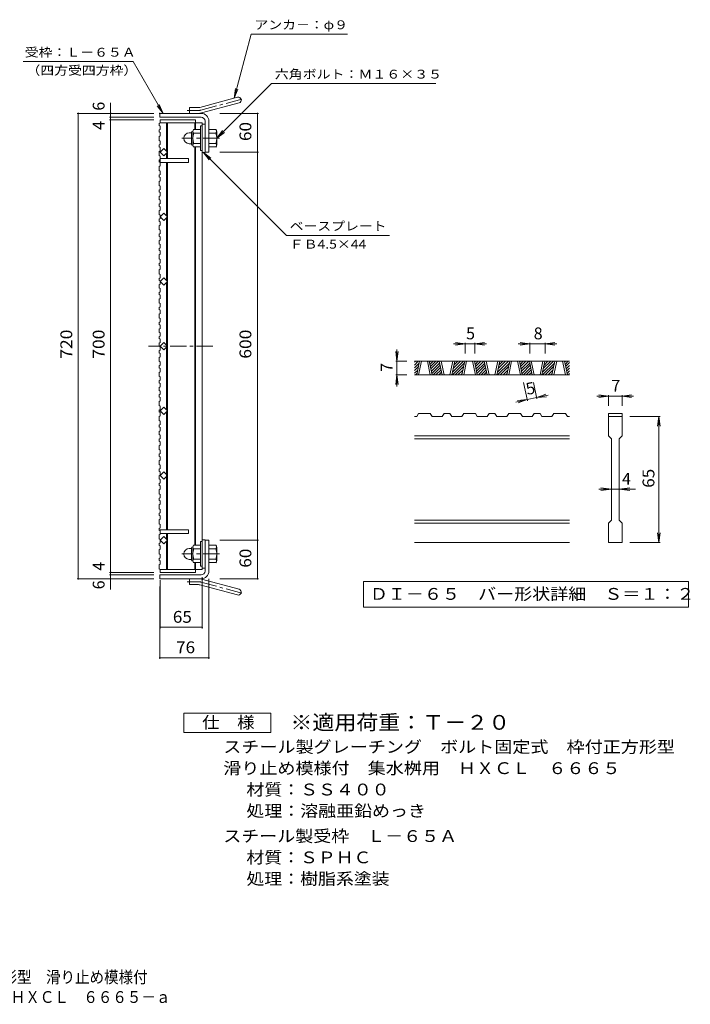
# Model space of a CAD drawing. Units: millimetres. Extents: x -1079 to 1064, y -826 to 810.
# Drawn here: x 26 to 1064, y -826 to 697 of the extents above; entities that cross this region are included whole.
import ezdxf

# ---------------------------------------------------------------- set-up
doc = ezdxf.new("R2010")
doc.units = ezdxf.units.MM
doc.header["$LTSCALE"] = 6
doc.linetypes.add('JWW_CENTER1', pattern=[6.773333, 4.233333, -0.846667, 0.846667, -0.846667])
doc.linetypes.add('JWW_CENTER2', pattern=[13.546667, 11.006667, -0.846667, 0.846667, -0.846667])
for name, color, linetype in [('D-0', 7, 'Continuous'), ('D-4', 7, 'Continuous'), ('E-1', 7, 'Continuous'), ('E-2', 7, 'Continuous'), ('E-4', 7, 'Continuous'), ('E-5', 7, 'Continuous'), ('E-A', 7, 'Continuous'), ('F-5ﾚｲﾔ', 7, 'Continuous')]:
    doc.layers.add(name, color=color, linetype=linetype)
doc.styles.add('ＭＳ ゴシック', font='txt', dxfattribs={"height": 1})

msp = doc.modelspace()

# ---------------------------------------------------------------- linework, layer by layer
at = {"layer": 'D-0', "color": 3, "linetype": 'Continuous', "lineweight": 9}
for p, q in [((876.9, 168.4), (636.9, 168.4)), ((636.9, 166.8), (638.5, 168.4)), ((636.9, 162.6), (642.8, 168.4)), ((640.4, 147.4), (644.9, 168.4)), ((643.4, 147.4), (647.9, 168.4)), ((656.9, 168.4), (661.4, 147.4)), ((659.9, 168.4), (664.4, 147.4)), ((660.2, 167.1), (661.5, 168.4)), ((660.9, 163.6), (665.8, 168.4)), ((661.7, 160.1), (670, 168.4)), ((662.4, 156.6), (674.3, 168.4)), ((679.7, 147.4), (675.2, 168.4)), ((682.7, 147.4), (678.2, 168.4)), ((696.2, 168.4), (691.7, 147.4)), ((699.2, 168.4), (694.7, 147.4)), ((695.6, 151.6), (712.5, 168.4)), ((696.8, 157), (708.2, 168.4)), ((697.9, 162.4), (704, 168.4)), ((699.1, 167.8), (699.7, 168.4)), ((710.1, 147.4), (714.6, 168.4)), ((713.1, 147.4), (717.6, 168.4)), ((726.6, 168.4), (731.1, 147.4)), ((729.6, 168.4), (734.1, 147.4)), ((729.9, 167.1), (731.2, 168.4)), ((730.6, 163.6), (735.5, 168.4)), ((731.4, 160.1), (739.7, 168.4)), ((732.1, 156.6), (744, 168.4)), ((749.4, 147.4), (744.9, 168.4)), ((752.4, 147.4), (747.9, 168.4)), ((765.9, 168.4), (761.4, 147.4)), ((768.9, 168.4), (764.4, 147.4)), ((765.3, 151.6), (782.1, 168.4)), ((766.5, 157), (777.9, 168.4)), ((767.6, 162.4), (773.6, 168.4)), ((768.8, 167.8), (769.4, 168.4)), ((779.7, 147.4), (784.2, 168.4)), ((782.7, 147.4), (787.2, 168.4)), ((796.2, 168.4), (800.7, 147.4)), ((799.2, 168.4), (803.7, 147.4)), ((799.5, 167.1), (800.9, 168.4)), ((800.3, 163.6), (805.1, 168.4)), ((801, 160.1), (809.4, 168.4)), ((801.8, 156.6), (813.6, 168.4)), ((819.1, 147.4), (814.6, 168.4)), ((822.1, 147.4), (817.6, 168.4)), ((835.6, 168.4), (831.1, 147.4)), ((838.6, 168.4), (834.1, 147.4)), ((835, 151.6), (851.8, 168.4)), ((836.1, 157), (847.6, 168.4)), ((837.3, 162.4), (843.3, 168.4)), ((838.4, 167.8), (839.1, 168.4)), ((849.4, 147.4), (853.9, 168.4)), ((852.4, 147.4), (856.9, 168.4)), ((865.9, 168.4), (870.4, 147.4)), ((868.9, 168.4), (873.4, 147.4)), ((869.2, 167.1), (870.6, 168.4)), ((870, 163.6), (874.8, 168.4)), ((636.9, 158.4), (644.3, 165.7)), ((636.9, 154.1), (643.1, 160.3)), ((636.9, 149.9), (642, 154.9)), ((663.2, 153.1), (675.8, 165.7)), ((663.9, 149.6), (676.6, 162.2)), ((666, 147.4), (677.3, 158.7)), ((670.2, 147.4), (678, 155.2)), ((695.7, 147.4), (714, 165.7)), ((699.9, 147.4), (712.8, 160.3)), ((704.2, 147.4), (711.7, 154.9)), ((732.8, 153.1), (745.5, 165.7)), ((733.6, 149.6), (746.2, 162.2)), ((735.7, 147.4), (747, 158.7)), ((739.9, 147.4), (747.7, 155.2)), ((765.4, 147.4), (783.7, 165.7)), ((769.6, 147.4), (782.5, 160.3)), ((773.9, 147.4), (781.4, 154.9)), ((802.5, 153.1), (815.2, 165.7)), ((803.3, 149.6), (815.9, 162.2)), ((805.4, 147.4), (816.7, 158.7)), ((809.6, 147.4), (817.4, 155.2)), ((835.1, 147.4), (853.3, 165.7)), ((839.3, 147.4), (852.2, 160.3)), ((843.5, 147.4), (851, 154.9)), ((870.7, 160.1), (876.9, 166.3)), ((871.5, 156.6), (876.9, 162.1)), ((872.2, 153.1), (876.9, 157.8)), ((873, 149.6), (876.9, 153.6)), ((876.9, 147.4), (636.9, 147.4)), ((638.7, 147.4), (640.8, 149.5)), ((674.5, 147.4), (678.8, 151.7)), ((678.7, 147.4), (679.5, 148.2)), ((708.4, 147.4), (710.5, 149.5)), ((744.2, 147.4), (748.5, 151.7)), ((748.4, 147.4), (749.2, 148.2)), ((778.1, 147.4), (780.2, 149.5)), ((813.8, 147.4), (818.2, 151.7)), ((818.1, 147.4), (818.9, 148.2)), ((847.8, 147.4), (849.9, 149.5)), ((875, 147.4), (876.9, 149.3)), ((640.4, 82.9), (636.9, 82.9)), ((640.4, 82.9), (643.4, 87.4)), ((661.4, 87.4), (643.4, 87.4)), ((661.4, 87.4), (664.4, 82.9)), ((679.8, 82.9), (664.4, 82.9)), ((679.8, 82.9), (682.8, 87.4)), ((691.8, 87.4), (682.8, 87.4)), ((691.8, 87.4), (694.8, 82.9)), ((710.1, 82.9), (694.8, 82.9)), ((710.1, 82.9), (713.1, 87.4)), ((731.1, 87.4), (713.1, 87.4)), ((731.1, 87.4), (734.1, 82.9)), ((749.4, 82.9), (734.1, 82.9)), ((749.4, 82.9), (752.4, 87.4)), ((761.4, 87.4), (752.4, 87.4)), ((761.4, 87.4), (764.5, 82.9)), ((779.8, 82.9), (764.5, 82.9)), ((779.8, 82.9), (782.8, 87.4)), ((800.8, 87.4), (782.8, 87.4)), ((800.8, 87.4), (803.8, 82.9)), ((819.1, 82.9), (803.8, 82.9)), ((819.1, 82.9), (822.1, 87.4)), ((831.1, 87.4), (822.1, 87.4)), ((831.1, 87.4), (834.1, 82.9)), ((849.5, 82.9), (834.1, 82.9)), ((849.5, 82.9), (852.5, 87.4)), ((870.5, 87.4), (852.5, 87.4)), ((870.5, 87.4), (873.5, 82.9)), ((876.9, 82.9), (873.5, 82.9)), ((936.9, 87.4), (936.9, 82.9)), ((936.9, 87.4), (957.9, 87.4)), ((936.9, 82.9), (957.9, 82.9)), ((936.9, 52.9), (936.9, 82.9)), ((957.9, 87.4), (957.9, 82.9)), ((957.9, 82.9), (957.9, 52.9)), ((876.9, 52.9), (636.9, 52.9)), ((876.9, 48.4), (636.9, 48.4)), ((936.9, 52.9), (941.4, 48.4)), ((941.4, -77.6), (941.4, 48.4)), ((953.4, 48.4), (957.9, 52.9)), ((953.4, 48.4), (953.4, -77.6)), ((876.9, -77.6), (636.9, -77.6)), ((876.9, -82.1), (636.9, -82.1)), ((936.9, -82.1), (941.4, -77.6)), ((936.9, -112.1), (936.9, -82.1)), ((953.4, -77.6), (957.9, -82.1)), ((957.9, -82.1), (957.9, -112.1)), ((876.9, -112.1), (636.9, -112.1)), ((957.9, -112.1), (936.9, -112.1))]:
    msp.add_line(p, q, dxfattribs=at)
at = {"layer": 'D-0', "color": 7, "linetype": 'Continuous', "lineweight": 9}
for p, q in [((558, -172.1), (558, -211.9)), ((1060.9, -172.1), (558, -172.1)), ((1060.9, -211.9), (1060.9, -172.1)), ((558, -211.9), (1060.9, -211.9))]:
    msp.add_line(p, q, dxfattribs=at)
at = {"layer": 'D-4', "color": 7, "linetype": 'Continuous', "lineweight": 9}
for p, q in [((609.9, 168.4), (608, 183.3)), ((609.9, 168.4), (609.9, 186.4)), ((609.9, 168.4), (611.9, 183.3)), ((715.2, 195.4), (697.2, 195.4)), ((715.2, 195.4), (700.4, 197.4)), ((715.2, 195.4), (700.4, 193.5)), ((715.2, 197.2), (715.2, 180.4)), ((730.2, 195.4), (715.2, 195.4)), ((730.2, 195.4), (745.1, 197.4)), ((730.2, 197.2), (730.2, 180.4)), ((730.2, 195.4), (745.1, 193.5)), ((730.2, 195.4), (748.2, 195.4)), ((815.3, 195.4), (797.3, 195.4)), ((815.3, 195.4), (800.4, 197.4)), ((815.3, 195.4), (800.4, 193.5)), ((815.3, 197.2), (815.3, 180.4)), ((839.3, 195.4), (815.3, 195.4)), ((839.3, 195.4), (854.1, 197.4)), ((839.3, 197.2), (839.3, 180.4)), ((839.3, 195.4), (854.1, 193.5)), ((839.3, 195.4), (857.3, 195.4)), ((608.1, 168.4), (624.9, 168.4)), ((609.9, 168.4), (609.9, 147.4)), ((609.9, 147.4), (608, 132.6)), ((608.1, 147.4), (624.9, 147.4)), ((609.9, 147.4), (611.9, 132.6)), ((609.9, 147.4), (609.9, 129.4)), ((811.7, 107.3), (805.7, 135.7)), ((826.4, 110.5), (821, 135.7)), ((811.3, 109.1), (793.7, 105.3)), ((811.3, 109.1), (796.4, 107.9)), ((811.3, 109.1), (797.2, 104.1)), ((826, 112.2), (811.3, 109.1)), ((826, 112.2), (840.1, 117.3)), ((826, 112.2), (843.6, 116)), ((826, 112.2), (841, 113.4)), ((936.9, 114.4), (918.9, 114.4)), ((936.9, 114.4), (922.1, 116.4)), ((936.9, 114.4), (922.1, 112.5)), ((936.9, 116.2), (936.9, 99.4)), ((957.9, 114.4), (936.9, 114.4)), ((957.9, 114.4), (972.8, 116.4)), ((957.9, 116.2), (957.9, 99.4)), ((957.9, 114.4), (972.8, 112.5)), ((957.9, 114.4), (975.9, 114.4)), ((1016.7, 82.9), (969.9, 82.9)), ((1014.9, 82.9), (1013, 68.1)), ((1014.9, 82.9), (1016.9, 68.1)), ((1014.9, -112.1), (1014.9, 82.9)), ((941.4, -29.6), (921.9, -29.6)), ((941.4, -29.6), (925.1, -27.6)), ((941.4, -29.6), (925.1, -31.5)), ((953.4, -29.6), (941.4, -29.6)), ((953.4, -29.6), (969.8, -27.6)), ((953.4, -29.6), (969.8, -31.5)), ((953.4, -29.6), (978.9, -29.6)), ((1014.9, -112.1), (1013, -97.2)), ((1014.9, -112.1), (1016.9, -97.2)), ((1016.7, -112.1), (969.9, -112.1))]:
    msp.add_line(p, q, dxfattribs=at)
at = {"layer": 'E-1', "color": 2, "linetype": 'Continuous', "lineweight": 9}
for p, q in [((305.1, 561.2), (363.3, 576.8)), ((307.4, 552.5), (365.6, 568.1)), ((307, 551.9), (243, 551.9)), ((243, 545.9), (243, 551.9)), ((289, 551.9), (289, 560.9)), ((302.8, 560.9), (289, 560.9)), ((307, 545.9), (243, 545.9)), ((313, 539.9), (313, 491.9)), ((319, 539.9), (319, 491.9)), ((288.7, 521.9), (292.2, 521.9)), ((292.2, 504.2), (292.2, 522.6)), ((294, 524.4), (294.2, 524.4)), ((294.2, 524.1), (294.2, 502.6)), ((306.2, 526.9), (295.2, 526.9)), ((306.2, 521.4), (295.2, 521.4)), ((306.2, 532.4), (306.2, 494.4)), ((308.5, 532.4), (306.2, 532.4)), ((319, 526.9), (329.9, 526.9)), ((319, 521.4), (329.9, 521.4)), ((331, 524.1), (331, 502.6)), ((288.7, 504.9), (292.2, 504.9)), ((306.2, 505.4), (295.2, 505.4)), ((319, 505.4), (329.9, 505.4)), ((294, 502.4), (294.2, 502.4)), ((306.2, 499.9), (295.2, 499.9)), ((308.5, 494.4), (306.2, 494.4)), ((313, 491.9), (319, 491.9)), ((319, 499.9), (329.9, 499.9)), ((288.7, -121.1), (292.2, -121.1)), ((292.2, -120.4), (292.2, -138.8)), ((294, -118.6), (294.2, -118.6)), ((294.2, -140.4), (294.2, -118.9)), ((306.2, -116.1), (295.2, -116.1)), ((306.2, -121.6), (295.2, -121.6)), ((306.2, -148.6), (306.2, -110.6)), ((308.5, -110.6), (306.2, -110.6)), ((313, -156.1), (313, -108.1)), ((313, -108.1), (319, -108.1)), ((319, -156.1), (319, -108.1)), ((319, -116.1), (329.9, -116.1)), ((319, -121.6), (329.9, -121.6)), ((331, -140.4), (331, -118.9)), ((288.7, -138.1), (292.2, -138.1)), ((294, -140.6), (294.2, -140.6)), ((306.2, -137.6), (295.2, -137.6)), ((306.2, -143.1), (295.2, -143.1)), ((308.5, -148.6), (306.2, -148.6)), ((319, -137.6), (329.9, -137.6)), ((319, -143.1), (329.9, -143.1)), ((243, -162.1), (243, -168.1)), ((307, -162.1), (243, -162.1)), ((307, -168.1), (243, -168.1)), ((289, -168.1), (289, -177.1)), ((302.8, -177.1), (289, -177.1)), ((305.1, -177.4), (363.3, -193)), ((307.4, -168.7), (365.6, -184.3))]:
    msp.add_line(p, q, dxfattribs=at)
at = {"layer": 'E-1', "color": 2, "linetype": 'JWW_CENTER1', "lineweight": 9}
for p, q in [((306.3, 556.8), (371.4, 574.3)), ((302.8, 556.4), (285.2, 556.4)), ((335.5, 513.4), (276.9, 513.4)), ((335.5, -129.6), (276.9, -129.6)), ((302.8, -172.6), (285.2, -172.6)), ((306.3, -173.1), (371.4, -190.6))]:
    msp.add_line(p, q, dxfattribs=at)
at = {"layer": 'E-1', "color": 2, "linetype": 'Continuous', "lineweight": 9}
for centre, radius, start, end in [((364.5, 572.4), 4.5, 285.0001, 104.9999), ((302.8, 569.9), 9, 270, 285), ((302.8, 569.9), 18, 270, 285), ((307, 539.9), 12, 0, 90), ((307, 539.9), 6, 0, 90), ((288.7, 513.4), 8.49, 90, 180), ((294, 522.6), 1.8, 90, 180), ((298.3, 524.1), 4.16, 138.6183, 221.3799), ((318.2, 513.4), 24, 160.5288, 199.4712), ((307, 513.4), 24, 340.5288, 19.4712), ((326.8, 524.1), 4.16, 318.6201, 41.3817), ((288.7, 513.4), 8.5, 180, 270), ((294, 504.2), 1.8, 180, 270), ((298.3, 502.6), 4.16, 138.6201, 221.3817), ((326.8, 502.6), 4.16, 318.6183, 41.3799), ((288.7, -129.6), 8.5, 90, 180), ((294, -120.4), 1.8, 90, 180), ((298.3, -118.9), 4.16, 138.6183, 221.3799), ((318.2, -129.6), 24, 160.5288, 199.4712), ((307, -129.6), 24, 340.5288, 19.4712), ((326.8, -118.9), 4.16, 318.6201, 41.3817), ((288.7, -129.6), 8.49, 180, 270), ((294, -138.8), 1.8, 180, 270), ((298.3, -140.4), 4.16, 138.6201, 221.3817), ((326.8, -140.4), 4.16, 318.6183, 41.3799), ((307, -156.1), 6, 270, 0), ((307, -156.1), 12, 270, 0), ((302.8, -186.1), 18, 75, 90), ((302.8, -186.1), 9, 75, 90), ((364.5, -188.7), 4.5, 255.0001, 74.9999)]:
    msp.add_arc(centre, radius, start, end, dxfattribs=at)
at = {"layer": 'E-1', "color": 2, "linetype": 'JWW_CENTER2', "lineweight": 9}
for centre, start, end in [((302.8, 569.9), 270, 285), ((302.8, -186.1), 75, 90)]:
    msp.add_arc(centre, 13.5, start, end, dxfattribs=at)
at = {"layer": 'E-2', "color": 3, "linetype": 'Continuous', "lineweight": 9}
for p, q in [((243.5, 541.9), (298.5, 541.9)), ((243.5, 541.9), (243.5, 537.4)), ((243.5, 537.4), (308.5, 537.4)), ((253.5, 537.4), (253.5, 493.2)), ((255, 537.4), (255, 481.9)), ((297, 537.4), (297, 526.9)), ((298.5, 541.9), (298.5, 537.4)), ((298.5, 537.4), (298.5, 526.9)), ((308.5, 537.4), (308.5, -153.6)), ((313, 535.4), (308.5, 535.4)), ((313, 491.4), (313, 535.4)), ((243.5, 491.9), (249.1, 497.5)), ((249.1, 486.2), (243.5, 491.9)), ((249.1, 497.5), (254.8, 491.9)), ((254.8, 491.9), (249.1, 486.2)), ((253.5, 490.6), (253.5, 481.9)), ((297, 499.9), (297, -116.1)), ((298.5, 499.9), (298.5, -116.1)), ((313, 491.4), (308.5, 491.4)), ((243.5, 481.9), (287.5, 481.9)), ((243.5, 481.9), (243.5, 475.9)), ((243.5, 475.9), (287.5, 475.9)), ((253.5, 475.9), (253.5, 393.2)), ((255, 475.9), (255, -92.1)), ((287.5, 481.9), (287.5, 475.9)), ((243.5, 391.9), (249.1, 397.5)), ((249.1, 397.5), (254.8, 391.9)), ((249.1, 386.2), (243.5, 391.9)), ((254.8, 391.9), (249.1, 386.2)), ((253.5, 390.6), (253.5, 293.2)), ((243.5, 291.9), (249.1, 297.5)), ((249.1, 286.2), (243.5, 291.9)), ((249.1, 297.5), (254.8, 291.9)), ((254.8, 291.9), (249.1, 286.2)), ((253.5, 290.6), (253.5, 193.2)), ((243.5, 191.9), (249.1, 197.5)), ((249.1, 186.2), (243.5, 191.9)), ((249.1, 197.5), (254.8, 191.9)), ((254.8, 191.9), (249.1, 186.2)), ((253.5, 190.6), (253.5, 93.2)), ((243.5, 91.9), (249.1, 97.5)), ((249.1, 86.2), (243.5, 91.9)), ((249.1, 97.5), (254.8, 91.9)), ((254.8, 91.9), (249.1, 86.2)), ((253.5, 90.6), (253.5, -92.1)), ((243.5, -8.1), (249.1, -2.5)), ((249.1, -13.8), (243.5, -8.1)), ((249.1, -2.5), (254.8, -8.1)), ((254.8, -8.1), (249.1, -13.8)), ((243.5, -92.1), (287.5, -92.1)), ((243.5, -98.1), (287.5, -98.1)), ((249.1, -102.5), (243.5, -108.1)), ((254.8, -108.1), (249.1, -102.5)), ((253.5, -106.8), (253.5, -98.1)), ((255, -153.6), (255, -98.1)), ((287.5, -98.1), (287.5, -92.1)), ((243.5, -108.1), (249.1, -113.8)), ((249.1, -113.8), (254.8, -108.1)), ((253.5, -153.6), (253.5, -109.4)), ((313, -107.6), (308.5, -107.6)), ((313, -107.6), (313, -151.6)), ((297, -153.6), (297, -143.1)), ((298.5, -153.6), (298.5, -143.1)), ((313, -151.6), (308.5, -151.6)), ((243.5, -153.6), (308.5, -153.6)), ((243.5, -153.6), (243.5, -158.1)), ((243.5, -158.1), (298.5, -158.1)), ((298.5, -158.1), (298.5, -153.6))]:
    msp.add_line(p, q, dxfattribs=at)
at = {"layer": 'E-2', "color": 3, "linetype": 'JWW_CENTER1', "lineweight": 9}
msp.add_line((325.2, 191.9), (225.4, 191.9), dxfattribs=at)
at = {"layer": 'E-4', "color": 7, "linetype": 'Continuous', "lineweight": 9}
for p, q in [((167, 551.9), (167, 568.1)), ((115.2, 551.9), (234, 551.9)), ((117, 551.9), (117, -168.1)), ((167, 551.9), (167, 545.9)), ((395.8, 551.9), (336, 551.9)), ((394, 551.9), (394, 491.9)), ((165.2, 545.9), (234, 545.9)), ((165.2, 541.9), (234, 541.9)), ((167, 545.9), (167, 541.9)), ((167, 541.9), (167, -158.1)), ((395.8, 491.9), (336, 491.9)), ((394, 491.9), (394, -108.1)), ((395.8, -108.1), (336, -108.1)), ((394, -108.1), (394, -168.1)), ((165.2, -158.1), (234, -158.1)), ((165.2, -162.1), (234, -162.1)), ((167, -158.1), (167, -162.1)), ((167, -162.1), (167, -168.1)), ((308.5, -244.9), (308.5, -165.6)), ((115.2, -168.1), (234, -168.1)), ((167, -168.1), (167, -184.4)), ((243, -292), (243, -180.1)), ((243.5, -244.9), (243.5, -170.1)), ((319, -292), (319, -168.1)), ((395.8, -168.1), (336, -168.1)), ((243.5, -243.1), (308.5, -243.1)), ((243, -290.2), (319, -290.2))]:
    msp.add_line(p, q, dxfattribs=at)
at = {"layer": 'E-4', "color": 7, "linetype": 'Continuous', "lineweight": 9, "const_width": 1.2}
for points in [[(117.6, 551.9, 0.414214), (117, 552.5, 0.414214), (116.4, 551.9, 0.414214), (117, 551.3, 0.414214)], [(167.6, 551.9, 0.414214), (167, 552.5, 0.414214), (166.4, 551.9, 0.414214), (167, 551.3, 0.414214)], [(394.6, 551.9, 0.414214), (394, 552.5, 0.414214), (393.4, 551.9, 0.414214), (394, 551.3, 0.414214)], [(167.6, 545.9, 0.414214), (167, 546.5, 0.414214), (166.4, 545.9, 0.414214), (167, 545.3, 0.414214)], [(167.6, 541.9, 0.414214), (167, 542.5, 0.414214), (166.4, 541.9, 0.414214), (167, 541.3, 0.414214)], [(394.6, 491.9, 0.414214), (394, 492.5, 0.414214), (393.4, 491.9, 0.414214), (394, 491.3, 0.414214)], [(394.6, -108.1, 0.414214), (394, -107.5, 0.414214), (393.4, -108.1, 0.414214), (394, -108.7, 0.414214)], [(117.6, -168.1, 0.414214), (117, -167.5, 0.414214), (116.4, -168.1, 0.414214), (117, -168.7, 0.414214)], [(167.6, -158.1, 0.414214), (167, -157.5, 0.414214), (166.4, -158.1, 0.414214), (167, -158.7, 0.414214)], [(167.6, -162.1, 0.414214), (167, -161.5, 0.414214), (166.4, -162.1, 0.414214), (167, -162.7, 0.414214)], [(167.6, -168.1, 0.414214), (167, -167.5, 0.414214), (166.4, -168.1, 0.414214), (167, -168.7, 0.414214)], [(394.6, -168.1, 0.414214), (394, -167.5, 0.414214), (393.4, -168.1, 0.414214), (394, -168.7, 0.414214)], [(244.1, -243.1, 0.414214), (243.5, -242.5, 0.414214), (242.9, -243.1, 0.414214), (243.5, -243.7, 0.414214)], [(309.1, -243.1, 0.414214), (308.5, -242.5, 0.414214), (307.9, -243.1, 0.414214), (308.5, -243.7, 0.414214)], [(243.6, -290.2, 0.414214), (243, -289.6, 0.414214), (242.4, -290.2, 0.414214), (243, -290.8, 0.414214)], [(319.6, -290.2, 0.414214), (319, -289.6, 0.414214), (318.4, -290.2, 0.414214), (319, -290.8, 0.414214)]]:
    msp.add_lwpolyline(points, format="xyb", close=True, dxfattribs=at)
at = {"layer": 'E-5', "color": 7, "linetype": 'Continuous', "lineweight": 9}
for p, q in [((357.9, 575.3), (384.5, 674.6)), ((533.5, 674.6), (384.5, 674.6)), ((31.7, 632.1), (201.7, 632.1)), ((248, 551.9), (201.7, 632.1)), ((331, 513.4), (415.8, 598.2)), ((415.8, 598.2), (669.8, 598.2)), ((357.9, 575.3), (359.9, 590.2)), ((357.9, 575.3), (363.7, 589.2)), ((248, 551.9), (238.8, 563.8)), ((248, 551.9), (242.2, 565.7)), ((331, 513.4), (340.1, 525.3)), ((331, 513.4), (342.9, 522.5)), ((310.2, 491.9), (319.3, 480)), ((310.2, 491.9), (322.1, 482.7)), ((310.2, 491.9), (438.9, 363.2)), ((438.9, 363.2), (598.4, 363.2))]:
    msp.add_line(p, q, dxfattribs=at)
at = {"layer": 'E-A', "color": 3, "linetype": 'Continuous', "lineweight": 9}
for p, q in [((242, 536.4), (243.5, 537.4)), ((242, 536.4), (242, 533.3)), ((242, 533.3), (243.5, 532.3)), ((242, 526.2), (243.5, 527.2)), ((242, 526.2), (242, 523.2)), ((242, 523.2), (243.5, 522.2)), ((243.5, 527.2), (243.5, 532.3)), ((243.5, 522.2), (243.5, 517.1)), ((242, 516.1), (243.5, 517.1)), ((242, 516.1), (242, 510.1)), ((242, 510.1), (243.5, 509.1)), ((242, 503), (243.5, 504)), ((242, 503), (242, 500)), ((243.5, 504), (243.5, 509.1)), ((242, 500), (243.5, 499)), ((242, 492.9), (243.5, 493.9)), ((242, 492.9), (242, 486.9)), ((243.5, 499), (243.5, 493.9)), ((242, 486.9), (243.5, 485.9)), ((242, 479.8), (243.5, 480.8)), ((242, 479.8), (242, 476.8)), ((242, 476.8), (243.5, 475.8)), ((243.5, 480.8), (243.5, 485.9)), ((243.5, 475.8), (243.5, 470.7)), ((242, 469.7), (243.5, 470.7)), ((242, 469.7), (242, 463.7)), ((242, 463.7), (243.5, 462.7)), ((242, 456.5), (243.5, 457.5)), ((243.5, 457.5), (243.5, 462.7)), ((242, 456.5), (242, 453.5)), ((242, 453.5), (243.5, 452.5)), ((242, 446.4), (243.5, 447.4)), ((242, 446.4), (242, 440.4)), ((243.5, 452.5), (243.5, 447.4)), ((242, 440.4), (243.5, 439.4)), ((242, 433.3), (243.5, 434.3)), ((242, 433.3), (242, 430.3)), ((242, 430.3), (243.5, 429.3)), ((243.5, 434.3), (243.5, 439.4)), ((243.5, 429.3), (243.5, 424.2)), ((242, 423.2), (243.5, 424.2)), ((242, 423.2), (242, 418.6)), ((242, 418.6), (243.5, 417.6)), ((242, 411.4), (243.5, 412.4)), ((242, 411.4), (242, 408.4)), ((243.5, 412.4), (243.5, 417.6)), ((242, 408.4), (243.5, 407.4)), ((242, 401.3), (243.5, 402.3)), ((242, 401.3), (242, 395.3)), ((243.5, 407.4), (243.5, 402.3)), ((242, 395.3), (243.5, 394.3)), ((242, 388.2), (243.5, 389.2)), ((242, 388.2), (242, 385.2)), ((242, 385.2), (243.5, 384.2)), ((243.5, 389.2), (243.5, 394.3)), ((243.5, 384.2), (243.5, 379.1)), ((242, 378.1), (243.5, 379.1)), ((242, 378.1), (242, 372.1)), ((242, 372.1), (243.5, 371.1)), ((242, 365), (243.5, 366)), ((243.5, 366), (243.5, 371.1)), ((242, 365), (242, 362)), ((242, 362), (243.5, 361)), ((242, 354.9), (243.5, 355.9)), ((242, 354.9), (242, 350.2)), ((243.5, 361), (243.5, 355.9)), ((242, 350.2), (243.5, 349.2)), ((242, 343.1), (243.5, 344.1)), ((242, 343.1), (242, 340.1)), ((242, 340.1), (243.5, 339.1)), ((243.5, 344.1), (243.5, 349.2)), ((243.5, 339.1), (243.5, 334)), ((242, 333), (243.5, 334)), ((242, 333), (242, 327)), ((242, 327), (243.5, 326)), ((242, 319.9), (243.5, 320.9)), ((242, 319.9), (242, 316.9)), ((243.5, 320.9), (243.5, 326)), ((242, 316.9), (243.5, 315.9)), ((242, 309.8), (243.5, 310.8)), ((242, 309.8), (242, 303.8)), ((243.5, 315.9), (243.5, 310.8)), ((242, 303.8), (243.5, 302.8)), ((242, 296.7), (243.5, 297.7)), ((242, 296.7), (242, 293.7)), ((242, 293.7), (243.5, 292.7)), ((243.5, 297.7), (243.5, 302.8)), ((243.5, 292.7), (243.5, 287.5)), ((242, 286.5), (243.5, 287.5)), ((242, 286.5), (242, 281.9)), ((242, 281.9), (243.5, 280.9)), ((242, 274.8), (243.5, 275.8)), ((242, 274.8), (242, 271.8)), ((243.5, 275.8), (243.5, 280.9)), ((242, 271.8), (243.5, 270.8)), ((242, 264.7), (243.5, 265.7)), ((242, 264.7), (242, 258.7)), ((243.5, 270.8), (243.5, 265.7)), ((242, 258.7), (243.5, 257.7)), ((242, 251.6), (243.5, 252.6)), ((242, 251.6), (242, 248.6)), ((242, 248.6), (243.5, 247.6)), ((243.5, 252.6), (243.5, 257.7)), ((243.5, 247.6), (243.5, 242.4)), ((242, 241.4), (243.5, 242.4)), ((242, 241.4), (242, 235.4)), ((242, 235.4), (243.5, 234.4)), ((242, 228.3), (243.5, 229.3)), ((243.5, 229.3), (243.5, 234.4)), ((242, 228.3), (242, 225.3)), ((242, 225.3), (243.5, 224.3)), ((242, 218.2), (243.5, 219.2)), ((242, 218.2), (242, 213.6)), ((242, 213.6), (243.5, 212.6)), ((243.5, 224.3), (243.5, 219.2)), ((242, 206.5), (243.5, 207.5)), ((242, 203.5), (242, 206.5)), ((242, 203.5), (243.5, 202.5)), ((243.5, 212.6), (243.5, 207.5)), ((243.5, 197.3), (243.5, 202.5)), ((242, 196.3), (243.5, 197.3)), ((242, 191.7), (242, 196.3)), ((242, 191.7), (243.5, 190.7)), ((242, 184.6), (243.5, 185.6)), ((242, 181.6), (242, 184.6)), ((243.5, 185.6), (243.5, 190.7)), ((242, 181.6), (243.5, 180.6)), ((242, 174.5), (243.5, 175.5)), ((242, 168.5), (242, 174.5)), ((242, 168.5), (243.5, 167.5)), ((243.5, 180.6), (243.5, 175.5)), ((242, 161.4), (243.5, 162.4)), ((242, 158.4), (242, 161.4)), ((242, 158.4), (243.5, 157.4)), ((243.5, 162.4), (243.5, 167.5)), ((243.5, 157.4), (243.5, 152.2)), ((242, 151.2), (243.5, 152.2)), ((242, 145.2), (242, 151.2)), ((242, 145.2), (243.5, 144.2)), ((242, 138.1), (243.5, 139.1)), ((242, 135.1), (242, 138.1)), ((243.5, 139.1), (243.5, 144.2)), ((242, 135.1), (243.5, 134.1)), ((242, 128), (243.5, 129)), ((242, 123.4), (242, 128)), ((242, 123.4), (243.5, 122.4)), ((243.5, 134.1), (243.5, 129)), ((243.5, 117.3), (243.5, 122.4)), ((242, 116.3), (243.5, 117.3)), ((242, 113.3), (242, 116.3)), ((242, 113.3), (243.5, 112.3)), ((242, 106.2), (243.5, 107.2)), ((243.5, 112.3), (243.5, 107.2)), ((242, 100.2), (242, 106.2)), ((242, 100.2), (243.5, 99.2)), ((242, 93), (243.5, 94)), ((242, 90), (242, 93)), ((243.5, 94), (243.5, 99.2)), ((242, 90), (243.5, 89)), ((242, 82.9), (243.5, 83.9)), ((242, 76.9), (242, 82.9)), ((242, 76.9), (243.5, 75.9)), ((243.5, 89), (243.5, 83.9)), ((242, 69.8), (243.5, 70.8)), ((242, 66.8), (242, 69.8)), ((242, 66.8), (243.5, 65.8)), ((243.5, 70.8), (243.5, 75.9)), ((243.5, 65.8), (243.5, 60.7)), ((242, 59.7), (243.5, 60.7)), ((242, 55.1), (242, 59.7)), ((242, 55.1), (243.5, 54.1)), ((242, 47.9), (243.5, 48.9)), ((242, 44.9), (242, 47.9)), ((243.5, 48.9), (243.5, 54.1)), ((242, 44.9), (243.5, 43.9)), ((242, 37.8), (243.5, 38.8)), ((242, 31.8), (242, 37.8)), ((242, 31.8), (243.5, 30.8)), ((243.5, 43.9), (243.5, 38.8)), ((243.5, 25.7), (243.5, 30.8)), ((242, 24.7), (243.5, 25.7)), ((242, 21.7), (242, 24.7)), ((242, 21.7), (243.5, 20.7)), ((242, 14.6), (243.5, 15.6)), ((243.5, 20.7), (243.5, 15.6)), ((242, 8.6), (242, 14.6)), ((242, 8.6), (243.5, 7.6)), ((242, 1.5), (243.5, 2.5)), ((242, -1.5), (242, 1.5)), ((243.5, 2.5), (243.5, 7.6)), ((242, -1.5), (243.5, -2.5)), ((242, -8.6), (243.5, -7.6)), ((242, -13.3), (242, -8.6)), ((242, -13.3), (243.5, -14.3)), ((243.5, -2.5), (243.5, -7.6)), ((243.5, -19.4), (243.5, -14.3)), ((242, -20.4), (243.5, -19.4)), ((242, -23.4), (242, -20.4)), ((242, -23.4), (243.5, -24.4)), ((242, -30.5), (243.5, -29.5)), ((243.5, -24.4), (243.5, -29.5)), ((242, -36.5), (242, -30.5)), ((242, -36.5), (243.5, -37.5)), ((242, -43.6), (243.5, -42.6)), ((242, -46.6), (242, -43.6)), ((243.5, -42.6), (243.5, -37.5)), ((242, -46.6), (243.5, -47.6)), ((242, -53.7), (243.5, -52.7)), ((242, -59.7), (242, -53.7)), ((242, -59.7), (243.5, -60.7)), ((243.5, -47.6), (243.5, -52.7)), ((243.5, -65.8), (243.5, -60.7)), ((242, -66.8), (243.5, -65.8)), ((242, -69.8), (242, -66.8)), ((242, -69.8), (243.5, -70.8)), ((242, -77), (243.5, -76)), ((243.5, -70.8), (243.5, -76)), ((242, -83), (242, -77)), ((242, -83), (243.5, -84)), ((242, -90.1), (243.5, -89.1)), ((242, -93.1), (242, -90.1)), ((243.5, -89.1), (243.5, -84)), ((242, -93.1), (243.5, -94.1)), ((242, -100.2), (243.5, -99.2)), ((242, -106.2), (242, -100.2)), ((242, -106.2), (243.5, -107.2)), ((243.5, -99.2), (243.5, -92.1)), ((242, -113.3), (243.5, -112.3)), ((242, -116.3), (242, -113.3)), ((242, -116.3), (243.5, -117.3)), ((243.5, -112.3), (243.5, -107.2)), ((243.5, -117.3), (243.5, -122.4)), ((242, -123.4), (243.5, -122.4)), ((242, -129.4), (242, -123.4)), ((242, -129.4), (243.5, -130.4)), ((242, -136.5), (243.5, -135.5)), ((242, -139.5), (242, -136.5)), ((243.5, -135.5), (243.5, -130.4)), ((242, -139.5), (243.5, -140.5)), ((242, -146.6), (243.5, -145.6)), ((242, -152.6), (242, -146.6)), ((243.5, -140.5), (243.5, -145.6)), ((242, -152.6), (243.5, -153.6))]:
    msp.add_line(p, q, dxfattribs=at)
at = {"layer": 'E-A', "color": 230, "linetype": 'Continuous', "lineweight": 5, "const_width": 1.2}
msp.add_lwpolyline([(243.6, 551.9, 0.414214), (243, 552.5, 0.414214), (242.4, 551.9, 0.414214), (243, 551.3, 0.414214)], format="xyb", close=True, dxfattribs=at)
at = {"layer": 'F-5ﾚｲﾔ', "color": 2, "linetype": 'Continuous', "lineweight": 9}
for p, q in [((280, -405.8), (280, -375.8)), ((280, -375.8), (415, -375.8)), ((415, -375.8), (415, -405.8)), ((415, -405.8), (280, -405.8))]:
    msp.add_line(p, q, dxfattribs=at)

# ---------------------------------------------------------------- texts
at = {"layer": 'D-0', "color": 2, "linetype": 'Continuous', "lineweight": 9, "style": 'ＭＳ ゴシック', "width": 1.118056}
msp.add_text('ＤＩ－６５\u3000バー形状詳細\u3000Ｓ＝１：２', height=18.288, dxfattribs=at).set_placement((567.9, -200.6))
at = {"layer": 'D-4', "color": 2, "linetype": 'Continuous', "lineweight": 9, "style": 'ＭＳ ゴシック'}
for s, p in [('5', (716.7, 202.4)), ('8', (821.3, 202.4)), ('7', (941.4, 121.4)), ('4', (957.9, -22.6))]:
    msp.add_text(s, height=18.3, dxfattribs=at).set_placement(p)
for s, rotation, p in [('7', 90, (603, 151.9)), ('5', 12.079, (811.4, 116.2))]:
    msp.add_text(s, height=18.3, rotation=rotation, dxfattribs=at).set_placement(p)
at = {"layer": 'D-4', "color": 2, "linetype": 'Continuous', "lineweight": 9, "style": 'ＭＳ ゴシック', "width": 1.0625}
msp.add_text('65', height=18.29, rotation=90, dxfattribs=at).set_placement((1008, -27.3))
at = {"layer": 'E-4', "color": 2, "linetype": 'Continuous', "lineweight": 211, "style": 'ＭＳ ゴシック'}
for s, p in [('6', (157.6, 556.1)), ('4', (157.6, 526.3)), ('4', (157.6, -155.6)), ('6', (157.6, -184.4))]:
    msp.add_text(s, height=18.3, rotation=90, dxfattribs=at).set_placement(p)
for s, width, p in [('60', 1.0625, (384.6, 509.1)), ('720', 1.083333, (107.6, 172.4)), ('700', 1.083333, (157.6, 172.4)), ('600', 1.083333, (384.6, 172.4)), ('60', 1.0625, (384.6, -150.9))]:
    msp.add_text(s, height=18.29, rotation=90, dxfattribs=dict(at, width=width)).set_placement(p)
at = {"layer": 'E-4', "color": 2, "linetype": 'Continuous', "lineweight": 211, "style": 'ＭＳ ゴシック', "width": 1.0625}
for s, p in [('65', (263.2, -236.1)), ('76', (268.2, -283.2))]:
    msp.add_text(s, height=18.29, dxfattribs=at).set_placement(p)
at = {"layer": 'E-5', "color": 7, "linetype": 'Continuous', "lineweight": 211, "style": 'ＭＳ ゴシック'}
for s, height, width, p in [('アンカ－：φ９', 13.72, 1.142857, (389.5, 682.1)), ('受枠：Ｌ－６５Ａ', 13.72, 1.145833, (34.2, 639.6)), ('六角ボルト：Ｍ１６×３５', 13.716, 1.152778, (420.8, 605.7)), ('ベースプレート', 13.72, 1.142857, (443.9, 370.7))]:
    msp.add_text(s, height=height, dxfattribs=dict(at, width=width)).set_placement(p)
at = {"layer": 'E-5', "color": 7, "linetype": 'Continuous', "lineweight": 0, "style": 'ＭＳ ゴシック'}
for s, width, p in [('（四方受四方枠）', 1.145833, (36.7, 611.6)), ('ＦＢ4.5×44', 1.151515, (443.9, 342.7))]:
    msp.add_text(s, height=13.72, dxfattribs=dict(at, width=width)).set_placement(p)
at = {"layer": 'F-5ﾚｲﾔ', "color": 2, "linetype": 'Continuous', "lineweight": 0, "style": 'ＭＳ ゴシック'}
for s, height, width, p in [('仕\u3000様', 18.29, 1.083333, (308.5, -399.4)), ('スチール製グレーチング\u3000ボルト固定式\u3000枠付正方形型', 18.288, 1.12, (341.2, -437.2)), ('滑り止め模様付\u3000集水桝用\u3000ＨＸＣＬ\u3000６６６５', 18.288, 1.119318, (341.2, -470.2)), ('材質：ＳＳ４００', 18.29, 1.109375, (377, -503.2)), ('処理：溶融亜鉛めっき', 18.29, 1.1125, (377, -536.2)), ('スチール製受枠\u3000Ｌ－６５Ａ', 18.288, 1.115385, (341.2, -575.2)), ('材質：ＳＰＨＣ', 18.29, 1.107143, (377, -608.2)), ('処理：樹脂系塗装', 18.29, 1.109375, (377, -641.2)), ('スチール製グレーチング\u3000ボルト固定式\u3000枠付正方形型\u3000滑り止め模様付', 18.288, 0.899242, (-516.2, -793.4)), ('集水桝用\u3000クッションなし\u3000ＨＸＣＬ\u3000６６６５－ａ', 18.288, 0.898958, (-278.9, -824.2))]:
    msp.add_text(s, height=height, dxfattribs=dict(at, width=width)).set_placement(p)
at = {"layer": 'F-5ﾚｲﾔ', "color": 3, "linetype": 'Continuous', "lineweight": 9, "style": 'ＭＳ ゴシック', "width": 1.09}
msp.add_text('※適用荷重：Ｔ－２０', height=22.86, dxfattribs=at).set_placement((445, -401.6))

doc.saveas('drawing.dxf')
